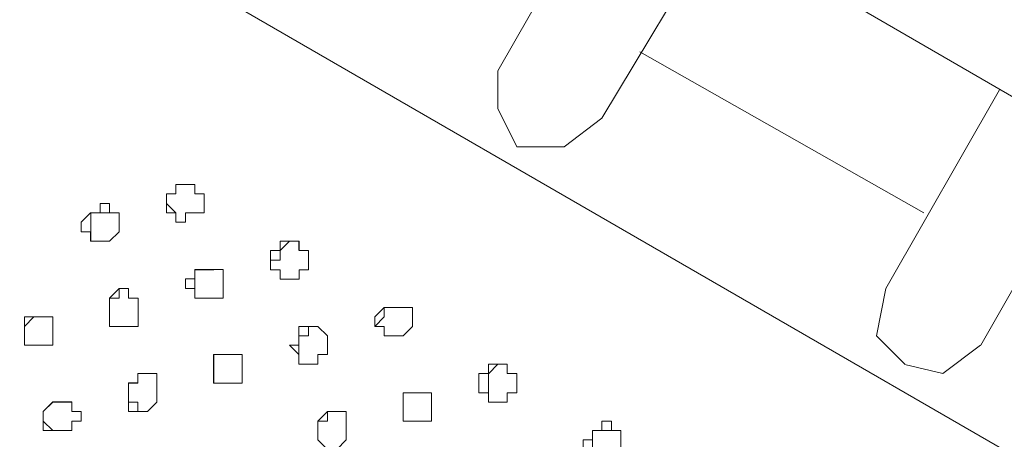
# Model space of a CAD drawing. Units: millimetres. Extents: x 4675.8 to 4690.4, y 7772.2 to 7786.1.
# Drawn here: x 4680.8 to 4681, y 7777.4 to 7777.5 of the extents above; entities that cross this region are included whole.
import ezdxf

# ---------------------------------------------------------------- set-up
doc = ezdxf.new("R2010")
doc.units = ezdxf.units.MM

msp = doc.modelspace()

# ---------------------------------------------------------------- linework, layer by layer
at = {"layer": 'Defpoints', "lineweight": 9}
for points in [[(4681.92918, 7776.97906), (4680.788, 7777.6401)], [(4681.93321, 7776.89721), (4680.80288, 7777.55082)], [(4680.9538, 7777.5423), (4680.92829, 7777.4977)], [(4680.97718, 7777.52954), (4680.95167, 7777.48706)], [(4681.02394, 7777.4658), (4680.96017, 7777.50194)], [(4680.93255, 7777.48067), (4680.92827, 7777.48922), (4680.92827, 7777.49768)], [(4681.04095, 7777.49343), (4681.01544, 7777.44883)], [(4680.95167, 7777.48704), (4680.94316, 7777.48066), (4680.93254, 7777.48066)], [(4681.0622, 7777.48067), (4681.03673, 7777.43607)], [(4680.86027, 7777.47218), (4680.85815, 7777.47218), (4680.85603, 7777.47218), (4680.85603, 7777.47006), (4680.85389, 7777.47006), (4680.85389, 7777.46789), (4680.85603, 7777.46579)], [(4680.84113, 7777.4658), (4680.83901, 7777.4658), (4680.83689, 7777.4658), (4680.83689, 7777.46368), (4680.83689, 7777.46158), (4680.83689, 7777.45941)], [(4680.88365, 7777.45731), (4680.88365, 7777.45943), (4680.88153, 7777.45943), (4680.87944, 7777.45731), (4680.87944, 7777.45518), (4680.87727, 7777.45518), (4680.87727, 7777.45302), (4680.87944, 7777.45302), (4680.87944, 7777.45092)], [(4680.86452, 7777.45304), (4680.8624, 7777.45304), (4680.86028, 7777.45304), (4680.86028, 7777.45092), (4680.86028, 7777.44882), (4680.86028, 7777.44666)], [(4680.8454, 7777.44666), (4680.8454, 7777.44883), (4680.84328, 7777.44883), (4680.84328, 7777.44666), (4680.84112, 7777.44666), (4680.84112, 7777.44454), (4680.84112, 7777.44244), (4680.84112, 7777.44028), (4680.84328, 7777.44028)], [(4681.0197, 7777.43179), (4681.01332, 7777.43818), (4681.01541, 7777.4488)], [(4680.90704, 7777.44455), (4680.90492, 7777.44455), (4680.9028, 7777.44455), (4680.9028, 7777.44243), (4680.90066, 7777.44026), (4680.9028, 7777.44026), (4680.9028, 7777.43817)], [(4680.8284, 7777.44244), (4680.82628, 7777.44244), (4680.82412, 7777.44244), (4680.82202, 7777.44027), (4680.82202, 7777.43815), (4680.82202, 7777.43605), (4680.82412, 7777.43605)], [(4680.8879, 7777.44028), (4680.88578, 7777.44028), (4680.88578, 7777.43816), (4680.88366, 7777.43816), (4680.88366, 7777.43606), (4680.88366, 7777.43394), (4680.88366, 7777.43178)], [(4681.0367, 7777.43606), (4681.0282, 7777.42968), (4681.01969, 7777.43177)], [(4680.86879, 7777.43395), (4680.86667, 7777.43395), (4680.8645, 7777.43395), (4680.8645, 7777.43179), (4680.8645, 7777.42967), (4680.8645, 7777.42757), (4680.86667, 7777.42757)], [(4680.85178, 7777.42968), (4680.84966, 7777.42968), (4680.8475, 7777.42968), (4680.8475, 7777.42756), (4680.8454, 7777.42756), (4680.8454, 7777.42539), (4680.8454, 7777.42329), (4680.8475, 7777.42329), (4680.8475, 7777.42117)], [(4680.93042, 7777.43179), (4680.9283, 7777.43179), (4680.92618, 7777.42967), (4680.92618, 7777.42758), (4680.92618, 7777.42541), (4680.92618, 7777.42329)], [(4680.91128, 7777.42541), (4680.90916, 7777.42541), (4680.90706, 7777.42541), (4680.90706, 7777.42329), (4680.90706, 7777.42119), (4680.90706, 7777.41903), (4680.90916, 7777.41903)], [(4680.83264, 7777.4233), (4680.83052, 7777.4233), (4680.8284, 7777.4233), (4680.82626, 7777.42118), (4680.82626, 7777.41902), (4680.8284, 7777.41692)], [(4680.89428, 7777.42119), (4680.89216, 7777.42119), (4680.89004, 7777.42119), (4680.89004, 7777.41903), (4680.8879, 7777.41903), (4680.8879, 7777.41691), (4680.8879, 7777.41481), (4680.89004, 7777.41264)], [(4680.9538, 7777.41692), (4680.95168, 7777.41692), (4680.94958, 7777.41692), (4680.94958, 7777.4148), (4680.94958, 7777.41264), (4680.94958, 7777.41054)]]:
    msp.add_lwpolyline(points, dxfattribs=at)
for points in [[(4680.8624, 7777.4658), (4680.86028, 7777.4658), (4680.85816, 7777.4658), (4680.85816, 7777.46368), (4680.85602, 7777.46368), (4680.85602, 7777.4658), (4680.8539, 7777.4658), (4680.8539, 7777.46792), (4680.8539, 7777.47008), (4680.85602, 7777.47008), (4680.85602, 7777.47218), (4680.85816, 7777.47218), (4680.86028, 7777.47218), (4680.86028, 7777.47008), (4680.8624, 7777.47008), (4680.8624, 7777.46792)], [(4680.84327, 7777.46157), (4680.84115, 7777.45941), (4680.83905, 7777.45941), (4680.83688, 7777.45941), (4680.83688, 7777.46157), (4680.83476, 7777.46157), (4680.83476, 7777.46369), (4680.83688, 7777.46579), (4680.83905, 7777.46579), (4680.83905, 7777.46791), (4680.84115, 7777.46791), (4680.84115, 7777.46579), (4680.84327, 7777.46579), (4680.84327, 7777.46369)], [(4680.88579, 7777.45304), (4680.88367, 7777.45304), (4680.88367, 7777.45092), (4680.8815, 7777.45092), (4680.8794, 7777.45092), (4680.8794, 7777.45304), (4680.87728, 7777.45304), (4680.87728, 7777.45521), (4680.87728, 7777.45733), (4680.8794, 7777.45733), (4680.8794, 7777.45942), (4680.8815, 7777.45942), (4680.88367, 7777.45942), (4680.88367, 7777.45733), (4680.88579, 7777.45733), (4680.88579, 7777.45521)], [(4680.86665, 7777.44666), (4680.86453, 7777.44666), (4680.86241, 7777.44666), (4680.86027, 7777.44666), (4680.86027, 7777.44883), (4680.85815, 7777.44883), (4680.85815, 7777.45095), (4680.86027, 7777.45095), (4680.86027, 7777.45305), (4680.86241, 7777.45305), (4680.86453, 7777.45305), (4680.86665, 7777.45305), (4680.86665, 7777.45095), (4680.86665, 7777.44883)], [(4680.84752, 7777.44244), (4680.84752, 7777.44027), (4680.8454, 7777.44027), (4680.8433, 7777.44027), (4680.84113, 7777.44027), (4680.84113, 7777.44244), (4680.84113, 7777.44456), (4680.84113, 7777.44666), (4680.8433, 7777.44882), (4680.8454, 7777.44882), (4680.8454, 7777.44666), (4680.84752, 7777.44666), (4680.84752, 7777.44456)], [(4680.90917, 7777.44028), (4680.90705, 7777.43816), (4680.90489, 7777.43816), (4680.90279, 7777.43816), (4680.90279, 7777.44028), (4680.90067, 7777.44028), (4680.90067, 7777.44245), (4680.90279, 7777.44457), (4680.90489, 7777.44457), (4680.90705, 7777.44457), (4680.90917, 7777.44457), (4680.90917, 7777.44245)], [(4680.8284, 7777.43606), (4680.82628, 7777.43606), (4680.82412, 7777.43606), (4680.82202, 7777.43606), (4680.82202, 7777.43818), (4680.82202, 7777.44028), (4680.82202, 7777.44244), (4680.82412, 7777.44244), (4680.82628, 7777.44244), (4680.8284, 7777.44244), (4680.8284, 7777.44028), (4680.8284, 7777.43818)], [(4680.89003, 7777.43395), (4680.88791, 7777.43395), (4680.88791, 7777.43179), (4680.88579, 7777.43179), (4680.88365, 7777.43179), (4680.88365, 7777.43395), (4680.88153, 7777.43607), (4680.88365, 7777.43607), (4680.88365, 7777.43817), (4680.88365, 7777.44029), (4680.88579, 7777.44029), (4680.88791, 7777.44029), (4680.89003, 7777.43817), (4680.89003, 7777.43607)], [(4680.8709, 7777.42968), (4680.8709, 7777.42756), (4680.86877, 7777.42756), (4680.86668, 7777.42756), (4680.86451, 7777.42756), (4680.86451, 7777.42968), (4680.86451, 7777.4318), (4680.86451, 7777.43396), (4680.86668, 7777.43396), (4680.86877, 7777.43396), (4680.8709, 7777.43396), (4680.8709, 7777.4318)], [(4680.85178, 7777.4233), (4680.84966, 7777.42118), (4680.8475, 7777.42118), (4680.8454, 7777.42118), (4680.8454, 7777.4233), (4680.8454, 7777.42542), (4680.8454, 7777.42759), (4680.8475, 7777.42759), (4680.8475, 7777.42969), (4680.84966, 7777.42969), (4680.85178, 7777.42969), (4680.85178, 7777.42759), (4680.85178, 7777.42542)], [(4680.93255, 7777.42541), (4680.93043, 7777.42541), (4680.93043, 7777.42329), (4680.92827, 7777.42329), (4680.92617, 7777.42329), (4680.92617, 7777.42541), (4680.92405, 7777.42541), (4680.92405, 7777.42758), (4680.92405, 7777.4297), (4680.92617, 7777.4297), (4680.92617, 7777.4318), (4680.92827, 7777.4318), (4680.93043, 7777.4318), (4680.93043, 7777.4297), (4680.93255, 7777.4297), (4680.93255, 7777.42758)], [(4680.91341, 7777.42119), (4680.91341, 7777.41903), (4680.91129, 7777.41903), (4680.90917, 7777.41903), (4680.90703, 7777.41903), (4680.90703, 7777.42119), (4680.90703, 7777.42331), (4680.90703, 7777.42541), (4680.90917, 7777.42541), (4680.91129, 7777.42541), (4680.91341, 7777.42541), (4680.91341, 7777.42331)], [(4680.83264, 7777.41904), (4680.83264, 7777.41692), (4680.83052, 7777.41692), (4680.8284, 7777.41692), (4680.82626, 7777.41692), (4680.82626, 7777.41904), (4680.82626, 7777.4212), (4680.8284, 7777.42332), (4680.83052, 7777.42332), (4680.83264, 7777.42332), (4680.83264, 7777.4212), (4680.83476, 7777.4212), (4680.83476, 7777.41904)], [(4680.89428, 7777.41481), (4680.89216, 7777.41265), (4680.89004, 7777.41265), (4680.8879, 7777.41481), (4680.8879, 7777.41693), (4680.8879, 7777.41903), (4680.89004, 7777.42119), (4680.89216, 7777.42119), (4680.89428, 7777.42119), (4680.89428, 7777.41903), (4680.89428, 7777.41693)], [(4680.95593, 7777.41265), (4680.95381, 7777.41053), (4680.95165, 7777.41053), (4680.94955, 7777.41053), (4680.94955, 7777.41265), (4680.94743, 7777.41265), (4680.94743, 7777.41482), (4680.94955, 7777.41482), (4680.94955, 7777.41694), (4680.95165, 7777.41694), (4680.95165, 7777.41904), (4680.95381, 7777.41904), (4680.95381, 7777.41694), (4680.95593, 7777.41694), (4680.95593, 7777.41482)]]:
    msp.add_lwpolyline(points, close=True, dxfattribs=at)

doc.saveas('drawing.dxf')
